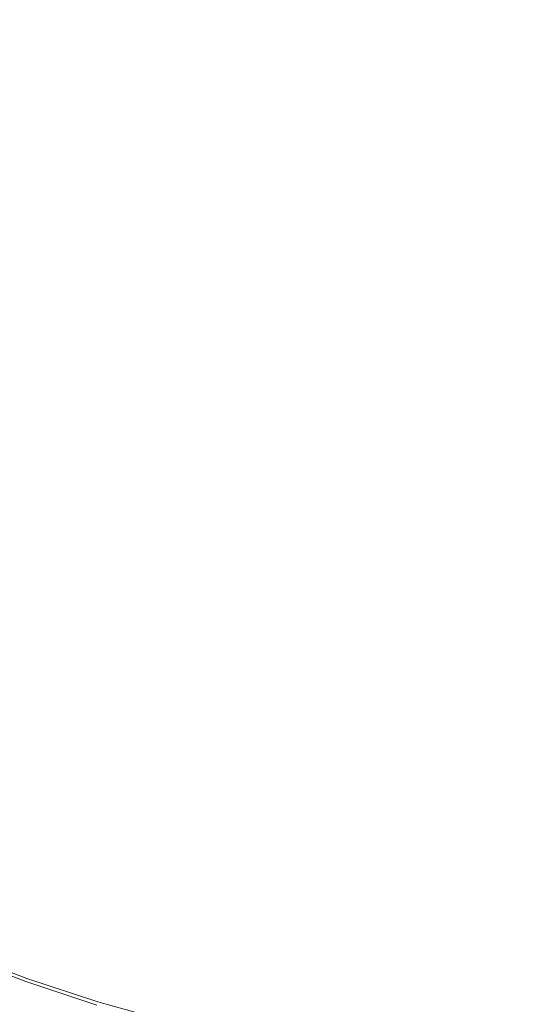
# Model space of a CAD drawing. Extents: x -233 to 176, y -124 to 36.
# Drawn here: x -7 to 0, y -20 to -6 of the extents above; entities that cross this region are included whole.
import ezdxf

# ---------------------------------------------------------------- set-up
doc = ezdxf.new("R2010")
doc.units = 0
doc.header["$LTSCALE"] = 500
doc.header["$MEASUREMENT"] = 0
doc.layers.add('CHROM', color=7, linetype='Continuous')

msp = doc.modelspace()

# ---------------------------------------------------------------- linework, layer by layer
at = {"layer": 'CHROM', "lineweight": 0}
for points, invisible_edges in [([(-9.604, -7.822, 0.303), (-8.445, -5.595, 0.303), (-0.072, 0, 0.303), (-7.193, -7.121, 0.303)], 15), ([(-0.43, 0, 26.997), (-0.43, -8.357, 26.997), (-8.783, -8.357, 26.997), (-8.783, 0, 26.997)], 15), ([(-0.43, 0, 41.997), (-8.783, 0, 41.997), (-8.783, -8.357, 41.997), (-0.43, -8.357, 41.997)], 15), ([(-7.895, -9.532, 0.303), (-7.193, -7.121, 0.303), (-0.072, 0, 0.303), (-5.667, -8.373, 0.303)], 15), ([(-5.885, -10.875, 0.303), (-5.667, -8.373, 0.303), (-0.072, 0, 0.303), (-3.926, -9.304, 0.303)], 15), ([(-5.68, -6.834, 49.179), (-4.083, -6.003, 49.179), (-0.072, 0, 49.179), (-5.177, -5.105, 49.179)], 15), ([(-5.65, -6.797, 7.173), (-4.062, -5.971, 7.104), (-0.072, 0, 6.821), (-5.15, -5.078, 7.104)], 15), ([(-5.479, -6.588, -5.821), (-4.994, -4.922, -5.821), (-0.072, 0, -5.821), (-3.939, -5.787, -5.821)], 15), ([(-4.239, -7.796, 49.179), (-2.835, -6.67, 49.179), (-0.072, 0, 49.179), (-4.083, -6.003, 49.179)], 15), ([(-4.217, -7.755, 7.173), (-2.82, -6.634, 7.104), (-0.072, 0, 6.821), (-4.062, -5.971, 7.104)], 15), ([(-4.09, -7.517, -5.821), (-3.939, -5.787, -5.821), (-0.072, 0, -5.821), (-2.736, -6.431, -5.821)], 15), ([(-3.651, -11.8, 0.303), (-3.926, -9.304, 0.303), (-0.072, 0, 0.303), (-2.037, -9.877, 0.303)], 15), ([(-2.638, -8.46, 49.179), (-1.481, -7.081, 49.179), (-0.072, 0, 49.179), (-2.835, -6.67, 49.179)], 15), ([(-2.625, -8.414, 7.173), (-1.473, -7.043, 7.104), (-0.072, 0, 6.821), (-2.82, -6.634, 7.104)], 15), ([(-2.546, -8.156, -5.821), (-2.736, -6.431, -5.821), (-0.072, 0, -5.821), (-1.43, -6.827, -5.821)], 15), ([(-1.281, -12.271, 0.303), (-2.037, -9.877, 0.303), (-0.072, 0, 0.303), (-0.072, -10.07, 0.303)], 15), ([(-0.939, -8.798, 49.179), (-0.072, -7.22, 49.179), (-0.072, 0, 49.179), (-1.481, -7.081, 49.179)], 15), ([(-0.934, -8.751, 7.173), (-0.072, -7.181, 7.104), (-0.072, 0, 6.821), (-1.473, -7.043, 7.104)], 15), ([(-0.907, -8.482, -5.821), (-1.43, -6.827, -5.821), (-0.072, 0, -5.821), (-0.072, -6.96, -5.821)], 15), ([(-0.43, 0, 26.997), (7.923, 0, 26.997), (7.923, -8.357, 26.997), (-0.43, -8.357, 26.997)], 15), ([(-0.43, 0, 41.997), (-0.43, -8.357, 41.997), (7.923, -8.357, 41.997), (7.923, 0, 41.997)], 15), ([(-9.274, -6.986, -5.821), (-9.141, -6.06, -5.821), (-5.86, -3.867, -5.821), (-6.66, -5.407, -5.821)], 15), ([(-9.656, -7.275, 7.278), (-6.869, -5.578, 7.173), (-6.043, -3.989, 7.104), (-9.523, -6.315, 7.249)], 15), ([(-9.607, -7.239, 49.179), (-6.906, -5.608, 49.179), (-6.075, -4.011, 49.179), (-9.469, -6.279, 49.179)], 15), ([(-8.719, -7.662, -5.821), (-6.66, -5.407, -5.821), (-4.994, -4.922, -5.821), (-7.785, -7.713, -5.821)], 15), ([(-7.734, -8.647, -5.821), (-7.785, -7.713, -5.821), (-4.994, -4.922, -5.821), (-5.479, -6.588, -5.821)], 15), ([(-9.077, -7.981, 7.278), (-8.109, -8.037, 7.249), (-5.15, -5.078, 7.104), (-6.869, -5.578, 7.173)], 15), ([(-9.032, -7.939, 49.179), (-8.063, -7.991, 49.179), (-5.177, -5.105, 49.179), (-6.906, -5.608, 49.179)], 15), ([(-8.053, -9.005, 7.278), (-5.65, -6.797, 7.173), (-5.15, -5.078, 7.104), (-8.109, -8.037, 7.249)], 15), ([(-8.011, -8.96, 49.179), (-5.68, -6.834, 49.179), (-5.177, -5.105, 49.179), (-8.063, -7.991, 49.179)], 15), ([(-9.835, -8.012, -5.821), (-9.274, -6.986, -5.821), (-6.66, -5.407, -5.821), (-8.719, -7.662, -5.821)], 15), ([(-10.3, -8.393, 7.304), (-9.077, -7.981, 7.278), (-6.869, -5.578, 7.173), (-9.656, -7.275, 7.278)], 15), ([(-10.181, -8.296, 49.179), (-9.032, -7.939, 49.179), (-6.906, -5.608, 49.179), (-9.607, -7.239, 49.179)], 15), ([(-7.058, -9.202, -5.821), (-5.479, -6.588, -5.821), (-3.939, -5.787, -5.821), (-6.132, -9.069, -5.821)], 15), ([(-5.9, -9.976, -5.821), (-6.132, -9.069, -5.821), (-3.939, -5.787, -5.821), (-4.09, -7.517, -5.821)], 15), ([(-7.347, -9.584, 7.278), (-6.387, -9.451, 7.249), (-4.062, -5.971, 7.104), (-5.65, -6.797, 7.173)], 15), ([(-7.311, -9.535, 49.179), (-6.351, -9.397, 49.179), (-4.083, -6.003, 49.179), (-5.68, -6.834, 49.179)], 15), ([(-6.143, -10.389, 7.278), (-4.217, -7.755, 7.173), (-4.062, -5.971, 7.104), (-6.387, -9.451, 7.249)], 15), ([(-6.111, -10.337, 49.179), (-4.239, -7.796, 49.179), (-4.083, -6.003, 49.179), (-6.351, -9.397, 49.179)], 15), ([(-5.129, -10.388, -5.821), (-4.09, -7.517, -5.821), (-2.736, -6.431, -5.821), (-4.246, -10.077, -5.821)], 15), ([(-3.842, -10.921, -5.821), (-4.246, -10.077, -5.821), (-2.736, -6.431, -5.821), (-2.546, -8.156, -5.821)], 15), ([(-8.084, -9.763, -5.821), (-7.734, -8.647, -5.821), (-5.479, -6.588, -5.821), (-7.058, -9.202, -5.821)], 15), ([(-5.337, -10.819, 7.278), (-4.422, -10.501, 7.249), (-2.82, -6.634, 7.104), (-4.217, -7.755, 7.173)], 15), ([(-5.312, -10.764, 49.179), (-4.397, -10.441, 49.179), (-2.835, -6.67, 49.179), (-4.239, -7.796, 49.179)], 15), ([(-4, -11.374, 7.278), (-2.625, -8.414, 7.173), (-2.82, -6.634, 7.104), (-4.422, -10.501, 7.249)], 15), ([(-3.978, -11.316, 49.179), (-2.638, -8.46, 49.179), (-2.835, -6.67, 49.179), (-4.397, -10.441, 49.179)], 15), ([(-8.466, -10.227, 7.304), (-7.347, -9.584, 7.278), (-5.65, -6.797, 7.173), (-8.053, -9.005, 7.278)], 15), ([(-8.369, -10.109, 49.179), (-7.311, -9.535, 49.179), (-5.68, -6.834, 49.179), (-8.011, -8.96, 49.179)], 15), ([(-3.005, -11.175, -5.821), (-2.546, -8.156, -5.821), (-1.43, -6.827, -5.821), (-2.2, -10.698, -5.821)], 15), ([(-1.639, -11.447, -5.821), (-2.2, -10.698, -5.821), (-1.43, -6.827, -5.821), (-0.907, -8.482, -5.821)], 15), ([(-0.769, -11.532, -5.821), (-0.907, -8.482, -5.821), (-0.072, -6.96, -5.821), (-0.072, -10.908, -5.821)], 15), ([(-3.125, -11.639, 7.278), (-2.29, -11.148, 7.249), (-1.473, -7.043, 7.104), (-2.625, -8.414, 7.173)], 15), ([(-3.111, -11.579, 49.179), (-2.277, -11.084, 49.179), (-1.481, -7.081, 49.179), (-2.638, -8.46, 49.179)], 15), ([(-1.705, -11.921, 7.278), (-0.934, -8.751, 7.173), (-1.473, -7.043, 7.104), (-2.29, -11.148, 7.249)], 15), ([(-1.695, -11.861, 49.179), (-0.939, -8.798, 49.179), (-1.481, -7.081, 49.179), (-2.277, -11.084, 49.179)], 15), ([(-0.794, -11.949, 49.179), (-0.072, -11.301, 49.179), (-0.072, -7.22, 49.179), (-0.939, -8.798, 49.179)], 15), ([(-0.796, -12.011, 7.278), (-0.072, -11.366, 7.249), (-0.072, -7.181, 7.104), (-0.934, -8.751, 7.173)], 15), ([(-6.026, -11.138, -5.821), (-5.9, -9.976, -5.821), (-4.09, -7.517, -5.821), (-5.129, -10.388, -5.821)], 15), ([(-6.309, -11.668, 7.304), (-5.337, -10.819, 7.278), (-4.217, -7.755, 7.173), (-6.143, -10.389, 7.278)], 15), ([(-6.237, -11.534, 49.179), (-5.312, -10.764, 49.179), (-4.239, -7.796, 49.179), (-6.111, -10.337, 49.179)], 15), ([(-3.738, -12.085, -5.821), (-3.842, -10.921, -5.821), (-2.546, -8.156, -5.821), (-3.005, -11.175, -5.821)], 15), ([(-10.177, -13.31, 0.303), (-7.895, -9.532, 0.303), (-5.667, -8.373, 0.303), (-8.838, -13.119, 0.303)], 15), ([(-8.502, -14.43, 0.303), (-8.838, -13.119, 0.303), (-5.667, -8.373, 0.303), (-5.885, -10.875, 0.303)], 15), ([(-0.43, -8.357, 26.997), (-0.43, -15.332, 26.997), (-8.783, -15.332, 26.997), (-8.783, -8.357, 26.997)], 15), ([(-0.43, -8.357, 41.997), (-8.783, -8.357, 41.997), (-8.783, -15.332, 41.997), (-0.43, -15.332, 41.997)], 15), ([(-3.913, -12.661, 7.304), (-3.125, -11.639, 7.278), (-2.625, -8.414, 7.173), (-4, -11.374, 7.278)], 15), ([(-3.868, -12.515, 49.179), (-3.111, -11.579, 49.179), (-2.638, -8.46, 49.179), (-3.978, -11.316, 49.179)], 15), ([(-0.43, -8.357, 26.997), (7.923, -8.357, 26.997), (7.923, -15.332, 26.997), (-0.43, -15.332, 26.997)], 15), ([(-0.43, -8.357, 41.997), (-0.43, -15.332, 41.997), (7.923, -15.332, 41.997), (7.923, -8.357, 41.997)], 15), ([(-1.31, -12.568, -5.821), (-1.639, -11.447, -5.821), (-0.907, -8.482, -5.821), (-0.769, -11.532, -5.821)], 15), ([(-1.369, -13.167, 7.304), (-0.796, -12.011, 7.278), (-0.934, -8.751, 7.173), (-1.705, -11.921, 7.278)], 15), ([(-1.354, -13.015, 49.179), (-0.794, -11.949, 49.179), (-0.939, -8.798, 49.179), (-1.695, -11.861, 49.179)], 15), ([(-7.058, -9.202, -5.821), (-6.132, -9.069, -5.821), (-7.94, -11.776, -5.821), (-8.674, -11.558, -5.821)], 15), ([(-5.9, -9.976, -5.821), (-7.458, -12.37, -5.821), (-7.94, -11.776, -5.821), (-6.132, -9.069, -5.821)], 15), ([(-8.084, -9.763, -5.821), (-7.058, -9.202, -5.821), (-8.674, -11.558, -5.821), (-9.367, -11.326, -5.821)], 15), ([(-7.311, -9.535, 49.179), (-8.965, -11.949, 49.179), (-8.206, -12.174, 49.179), (-6.351, -9.397, 49.179)], 15), ([(-6.111, -10.337, 49.179), (-6.351, -9.397, 49.179), (-8.206, -12.174, 49.179), (-7.708, -12.789, 49.179)], 15), ([(-7.386, -15.026, 0.303), (-5.885, -10.875, 0.303), (-3.926, -9.304, 0.303), (-6.11, -14.577, 0.303)], 15), ([(-5.525, -15.797, 0.303), (-6.11, -14.577, 0.303), (-3.926, -9.304, 0.303), (-3.651, -11.8, 0.303)], 15), ([(-7.347, -9.584, 7.278), (-9.216, -12.288, 7.317), (-8.441, -12.526, 7.305), (-6.387, -9.451, 7.249)], 15), ([(-6.143, -10.389, 7.278), (-6.387, -9.451, 7.249), (-8.441, -12.526, 7.305), (-7.925, -13.15, 7.317)], 15), ([(-4.314, -16.164, 0.303), (-3.651, -11.8, 0.303), (-2.037, -9.877, 0.303), (-3.15, -15.474, 0.303)], 15), ([(-2.338, -16.557, 0.303), (-3.15, -15.474, 0.303), (-2.037, -9.877, 0.303), (-1.281, -12.271, 0.303)], 15), ([(-6.026, -11.138, -5.821), (-6.979, -12.922, -5.821), (-7.458, -12.37, -5.821), (-5.9, -9.976, -5.821)], 15), ([(-5.129, -10.388, -5.821), (-4.246, -10.077, -5.821), (-5.492, -13.085, -5.821), (-6.254, -13.014, -5.821)], 15), ([(-3.842, -10.921, -5.821), (-4.903, -13.573, -5.821), (-5.492, -13.085, -5.821), (-4.246, -10.077, -5.821)], 15), ([(-1.079, -16.681, 0.303), (-1.281, -12.271, 0.303), (-0.072, -10.07, 0.303), (-0.072, -15.778, 0.303)], 15), ([(-6.237, -11.534, 49.179), (-6.111, -10.337, 49.179), (-7.708, -12.789, 49.179), (-7.213, -13.36, 49.179)], 15), ([(-6.309, -11.668, 7.304), (-6.143, -10.389, 7.278), (-7.925, -13.15, 7.317), (-7.411, -13.731, 7.328)], 15), ([(-6.026, -11.138, -5.821), (-5.129, -10.388, -5.821), (-6.254, -13.014, -5.821), (-6.979, -12.922, -5.821)], 15), ([(-5.312, -10.764, 49.179), (-6.463, -13.454, 49.179), (-5.675, -13.527, 49.179), (-4.397, -10.441, 49.179)], 15), ([(-3.978, -11.316, 49.179), (-4.397, -10.441, 49.179), (-5.675, -13.527, 49.179), (-5.067, -14.033, 49.179)], 15), ([(-5.337, -10.819, 7.278), (-6.643, -13.836, 7.317), (-5.837, -13.918, 7.305), (-4.422, -10.501, 7.249)], 15), ([(-4, -11.374, 7.278), (-4.422, -10.501, 7.249), (-5.837, -13.918, 7.305), (-5.209, -14.43, 7.317)], 15), ([(-6.237, -11.534, 49.179), (-7.213, -13.36, 49.179), (-6.463, -13.454, 49.179), (-5.312, -10.764, 49.179)], 15), ([(-3.005, -11.175, -5.821), (-2.2, -10.698, -5.821), (-2.835, -13.891, -5.821), (-3.596, -13.97, -5.821)], 15), ([(-1.639, -11.447, -5.821), (-2.162, -14.255, -5.821), (-2.835, -13.891, -5.821), (-2.2, -10.698, -5.821)], 15), ([(-8.683, -16.109, 0.303), (-8.502, -14.43, 0.303), (-5.885, -10.875, 0.303), (-7.386, -15.026, 0.303)], 15), ([(-6.309, -11.668, 7.304), (-7.411, -13.731, 7.328), (-6.643, -13.836, 7.317), (-5.337, -10.819, 7.278)], 15), ([(-3.738, -12.085, -5.821), (-4.325, -14.021, -5.821), (-4.903, -13.573, -5.821), (-3.842, -10.921, -5.821)], 15), ([(-0.769, -11.532, -5.821), (-0.072, -10.908, -5.821), (-0.072, -14.163, -5.821), (-0.803, -14.389, -5.821)], 15), ([(-3.125, -11.639, 7.278), (-3.818, -14.852, 7.317), (-3.011, -14.775, 7.305), (-2.29, -11.148, 7.249)], 15), ([(-3.111, -11.579, 49.179), (-3.715, -14.443, 49.179), (-2.928, -14.36, 49.179), (-2.277, -11.084, 49.179)], 15), ([(-1.705, -11.921, 7.278), (-2.29, -11.148, 7.249), (-3.011, -14.775, 7.305), (-2.295, -15.155, 7.317)], 15), ([(-1.695, -11.861, 49.179), (-2.277, -11.084, 49.179), (-2.928, -14.36, 49.179), (-2.233, -14.737, 49.179)], 15), ([(-3.738, -12.085, -5.821), (-3.005, -11.175, -5.821), (-3.596, -13.97, -5.821), (-4.325, -14.021, -5.821)], 15), ([(-0.794, -11.949, 49.179), (-0.828, -14.876, 49.179), (-0.072, -14.641, 49.179), (-0.072, -11.301, 49.179)], 15), ([(-3.913, -12.661, 7.304), (-4, -11.374, 7.278), (-5.209, -14.43, 7.317), (-4.592, -14.899, 7.328)], 15), ([(-3.868, -12.515, 49.179), (-3.978, -11.316, 49.179), (-5.067, -14.033, 49.179), (-4.47, -14.497, 49.179)], 15), ([(-0.796, -12.011, 7.278), (-0.848, -15.297, 7.317), (-0.072, -15.065, 7.305), (-0.072, -11.366, 7.249)], 15), ([(-1.31, -12.568, -5.821), (-1.508, -14.582, -5.821), (-2.162, -14.255, -5.821), (-1.639, -11.447, -5.821)], 15), ([(-1.31, -12.568, -5.821), (-0.769, -11.532, -5.821), (-0.803, -14.389, -5.821), (-1.508, -14.582, -5.821)], 15), ([(-3.913, -12.661, 7.304), (-4.592, -14.899, 7.328), (-3.818, -14.852, 7.317), (-3.125, -11.639, 7.278)], 15), ([(-3.868, -12.515, 49.179), (-4.47, -14.497, 49.179), (-3.715, -14.443, 49.179), (-3.111, -11.579, 49.179)], 15), ([(-5.374, -17.479, 0.303), (-5.525, -15.797, 0.303), (-3.651, -11.8, 0.303), (-4.314, -16.164, 0.303)], 15), ([(-1.369, -13.167, 7.304), (-1.705, -11.921, 7.278), (-2.295, -15.155, 7.317), (-1.598, -15.494, 7.328)], 15), ([(-1.354, -13.015, 49.179), (-1.695, -11.861, 49.179), (-2.233, -14.737, 49.179), (-1.557, -15.076, 49.179)], 15), ([(-1.354, -13.015, 49.179), (-1.557, -15.076, 49.179), (-0.828, -14.876, 49.179), (-0.794, -11.949, 49.179)], 15), ([(-1.369, -13.167, 7.304), (-1.598, -15.494, 7.328), (-0.848, -15.297, 7.317), (-0.796, -12.011, 7.278)], 15), ([(-6.979, -12.922, -5.821), (-8.05, -14.926, -5.821), (-8.7, -14.418, -5.821), (-7.458, -12.37, -5.821)], 15), ([(-1.862, -18.178, 0.303), (-2.338, -16.557, 0.303), (-1.281, -12.271, 0.303), (-1.079, -16.681, 0.303)], 15), ([(-6.979, -12.922, -5.821), (-6.254, -13.014, -5.821), (-7.267, -15.184, -5.821), (-8.05, -14.926, -5.821)], 15), ([(-6.254, -13.014, -5.821), (-5.492, -13.085, -5.821), (-6.455, -15.41, -5.821), (-7.267, -15.184, -5.821)], 15), ([(-4.903, -13.573, -5.821), (-5.721, -15.824, -5.821), (-6.455, -15.41, -5.821), (-5.492, -13.085, -5.821)], 15), ([(-7.213, -13.36, 49.179), (-8.29, -15.375, 49.179), (-7.483, -15.639, 49.179), (-6.463, -13.454, 49.179)], 15), ([(-6.463, -13.454, 49.179), (-7.483, -15.639, 49.179), (-6.646, -15.872, 49.179), (-5.675, -13.527, 49.179)], 15), ([(-5.067, -14.033, 49.179), (-5.675, -13.527, 49.179), (-6.646, -15.872, 49.179), (-5.891, -16.299, 49.179)], 15), ([(-4.325, -14.021, -5.821), (-4.985, -16.196, -5.821), (-5.721, -15.824, -5.821), (-4.903, -13.573, -5.821)], 15), ([(-7.411, -13.731, 7.328), (-8.837, -16.398, 7.245), (-7.979, -16.689, 7.239), (-6.643, -13.836, 7.317)], 15), ([(-6.643, -13.836, 7.317), (-7.979, -16.689, 7.239), (-7.091, -16.945, 7.234), (-5.837, -13.918, 7.305)], 15), ([(-5.209, -14.43, 7.317), (-5.837, -13.918, 7.305), (-7.091, -16.945, 7.234), (-6.282, -17.392, 7.239)], 15), ([(-4.325, -14.021, -5.821), (-3.596, -13.97, -5.821), (-4.166, -16.296, -5.821), (-4.985, -16.196, -5.821)], 15), ([(-3.596, -13.97, -5.821), (-2.835, -13.891, -5.821), (-3.326, -16.359, -5.821), (-4.166, -16.296, -5.821)], 15), ([(-2.162, -14.255, -5.821), (-2.526, -16.622, -5.821), (-3.326, -16.359, -5.821), (-2.835, -13.891, -5.821)], 15), ([(-4.47, -14.497, 49.179), (-5.067, -14.033, 49.179), (-5.891, -16.299, 49.179), (-5.133, -16.682, 49.179)], 15), ([(-1.508, -14.582, -5.821), (-1.731, -16.843, -5.821), (-2.526, -16.622, -5.821), (-2.162, -14.255, -5.821)], 15), ([(-0.803, -14.389, -5.821), (-0.072, -14.163, -5.821), (-0.072, -16.68, -5.821), (-0.909, -16.781, -5.821)], 15), ([(-3.715, -14.443, 49.179), (-4.289, -16.785, 49.179), (-3.424, -16.849, 49.179), (-2.928, -14.36, 49.179)], 15), ([(-2.233, -14.737, 49.179), (-2.928, -14.36, 49.179), (-3.424, -16.849, 49.179), (-2.599, -17.121, 49.179)], 15), ([(-1.508, -14.582, -5.821), (-0.803, -14.389, -5.821), (-0.909, -16.781, -5.821), (-1.731, -16.843, -5.821)], 15), ([(-4.592, -14.899, 7.328), (-5.209, -14.43, 7.317), (-6.282, -17.392, 7.239), (-5.47, -17.793, 7.245)], 15), ([(-4.47, -14.497, 49.179), (-5.133, -16.682, 49.179), (-4.289, -16.785, 49.179), (-3.715, -14.443, 49.179)], 15), ([(-7.386, -15.026, 0.303), (-6.11, -14.577, 0.303), (-7.908, -18.919, 0.303), (-9.01, -18.817, 0.303)], 15), ([(-5.525, -15.797, 0.303), (-7.057, -19.625, 0.303), (-7.908, -18.919, 0.303), (-6.11, -14.577, 0.303)], 15), ([(-0.828, -14.876, 49.179), (-0.934, -17.285, 49.179), (-0.072, -17.179, 49.179), (-0.072, -14.641, 49.179)], 15), ([(-3.818, -14.852, 7.317), (-4.571, -17.911, 7.239), (-3.65, -17.989, 7.234), (-3.011, -14.775, 7.305)], 15), ([(-2.295, -15.155, 7.317), (-3.011, -14.775, 7.305), (-3.65, -17.989, 7.234), (-2.77, -18.27, 7.239)], 15), ([(-1.557, -15.076, 49.179), (-2.233, -14.737, 49.179), (-2.599, -17.121, 49.179), (-1.781, -17.349, 49.179)], 15), ([(-4.592, -14.899, 7.328), (-5.47, -17.793, 7.245), (-4.571, -17.911, 7.239), (-3.818, -14.852, 7.317)], 15), ([(-1.557, -15.076, 49.179), (-1.781, -17.349, 49.179), (-0.934, -17.285, 49.179), (-0.828, -14.876, 49.179)], 15), ([(-0.848, -15.297, 7.317), (-0.991, -18.445, 7.239), (-0.072, -18.342, 7.234), (-0.072, -15.065, 7.305)], 15), ([(-7.97, -16.688, -5.821), (-7.267, -15.184, -5.821), (-6.455, -15.41, -5.821), (-7.119, -17.012, -5.821)], 15), ([(-1.598, -15.494, 7.328), (-2.295, -15.155, 7.317), (-2.77, -18.27, 7.239), (-1.895, -18.504, 7.245)], 15), ([(-0.43, -19.543, 26.997), (-8.783, -19.543, 26.997), (-8.783, -15.332, 26.997), (-0.43, -15.332, 26.997)], 15), ([(-0.43, -19.543, 41.997), (-0.43, -15.332, 41.997), (-8.783, -15.332, 41.997), (-8.783, -19.543, 41.997)], 15), ([(-1.598, -15.494, 7.328), (-1.895, -18.504, 7.245), (-0.991, -18.445, 7.239), (-0.848, -15.297, 7.317)], 15), ([(-0.43, -19.543, 26.997), (-0.43, -15.332, 26.997), (7.923, -15.332, 26.997), (7.923, -19.543, 26.997)], 15), ([(-0.43, -19.543, 41.997), (7.923, -19.543, 41.997), (7.923, -15.332, 41.997), (-0.43, -15.332, 41.997)], 15), ([(-6.288, -17.385, -5.821), (-7.119, -17.012, -5.821), (-6.455, -15.41, -5.821), (-5.721, -15.824, -5.821)], 15), ([(-4.314, -16.164, 0.303), (-3.15, -15.474, 0.303), (-4.067, -20.084, 0.303), (-5.167, -20.199, 0.303)], 15), ([(-2.338, -16.557, 0.303), (-3.094, -20.611, 0.303), (-4.067, -20.084, 0.303), (-3.15, -15.474, 0.303)], 15), ([(-8.16, -17.09, 49.179), (-7.288, -17.421, 49.179), (-6.646, -15.872, 49.179), (-7.483, -15.639, 49.179)], 15), ([(-6.437, -17.804, 49.179), (-5.891, -16.299, 49.179), (-6.646, -15.872, 49.179), (-7.288, -17.421, 49.179)], 15), ([(-5.374, -17.479, 0.303), (-6.222, -20.273, 0.303), (-7.057, -19.625, 0.303), (-5.525, -15.797, 0.303)], 15), ([(-5.446, -17.715, -5.821), (-6.288, -17.385, -5.821), (-5.721, -15.824, -5.821), (-4.985, -16.196, -5.821)], 15), ([(-1.079, -16.681, 0.303), (-0.072, -15.778, 0.303), (-0.072, -20.477, 0.303), (-1.129, -20.805, 0.303)], 15), ([(-5.374, -17.479, 0.303), (-4.314, -16.164, 0.303), (-5.167, -20.199, 0.303), (-6.222, -20.273, 0.303)], 15), ([(-5.446, -17.715, -5.821), (-4.985, -16.196, -5.821), (-4.166, -16.296, -5.821), (-4.563, -17.908, -5.821)], 15), ([(-5.575, -18.142, 49.179), (-5.133, -16.682, 49.179), (-5.891, -16.299, 49.179), (-6.437, -17.804, 49.179)], 15), ([(-4.563, -17.908, -5.821), (-4.166, -16.296, -5.821), (-3.326, -16.359, -5.821), (-3.664, -18.06, -5.821)], 15), ([(-2.776, -18.264, -5.821), (-3.664, -18.06, -5.821), (-3.326, -16.359, -5.821), (-2.526, -16.622, -5.821)], 15), ([(-1.862, -18.178, 0.303), (-2.149, -21.083, 0.303), (-3.094, -20.611, 0.303), (-2.338, -16.557, 0.303)], 15), ([(-9.19, -19.266, 6.998), (-8.209, -19.645, 6.995), (-7.091, -16.945, 7.234), (-7.979, -16.689, 7.239)], 15), ([(-8.427, -17.661, -5.812), (-7.97, -16.688, -5.821), (-7.119, -17.012, -5.821), (-7.544, -18.039, -5.812)], 15), ([(-5.575, -18.142, 49.179), (-4.671, -18.339, 49.179), (-4.289, -16.785, 49.179), (-5.133, -16.682, 49.179)], 15), ([(-1.887, -18.423, -5.821), (-2.776, -18.264, -5.821), (-2.526, -16.622, -5.821), (-1.731, -16.843, -5.821)], 15), ([(-1.862, -18.178, 0.303), (-1.079, -16.681, 0.303), (-1.129, -20.805, 0.303), (-2.149, -21.083, 0.303)], 15), ([(-0.983, -18.44, -5.821), (-0.909, -16.781, -5.821), (-0.072, -16.68, -5.821), (-0.072, -18.414, -5.821)], 15), ([(-4.671, -18.339, 49.179), (-3.751, -18.494, 49.179), (-3.424, -16.849, 49.179), (-4.289, -16.785, 49.179)], 15), ([(-1.887, -18.423, -5.821), (-1.731, -16.843, -5.821), (-0.909, -16.781, -5.821), (-0.983, -18.44, -5.821)], 15), ([(-7.248, -20.07, 6.998), (-6.282, -17.392, 7.239), (-7.091, -16.945, 7.234), (-8.209, -19.645, 6.995)], 15), ([(-2.841, -18.703, 49.179), (-2.599, -17.121, 49.179), (-3.424, -16.849, 49.179), (-3.751, -18.494, 49.179)], 15), ([(-6.653, -18.396, -5.812), (-7.544, -18.039, -5.812), (-7.119, -17.012, -5.821), (-6.288, -17.385, -5.821)], 15), ([(-1.93, -18.867, 49.179), (-1.781, -17.349, 49.179), (-2.599, -17.121, 49.179), (-2.841, -18.703, 49.179)], 15), ([(-1.005, -18.884, 49.179), (-0.072, -18.856, 49.179), (-0.072, -17.179, 49.179), (-0.934, -17.285, 49.179)], 15), ([(-1.93, -18.867, 49.179), (-1.005, -18.884, 49.179), (-0.934, -17.285, 49.179), (-1.781, -17.349, 49.179)], 15), ([(-6.767, -18.715, 49.175), (-6.437, -17.804, 49.179), (-7.288, -17.421, 49.179), (-7.674, -18.352, 49.175)], 15), ([(-6.274, -20.445, 7), (-5.47, -17.793, 7.245), (-6.282, -17.392, 7.239), (-7.248, -20.07, 6.998)], 15), ([(-5.747, -18.708, -5.812), (-6.653, -18.396, -5.812), (-6.288, -17.385, -5.821), (-5.446, -17.715, -5.821)], 15), ([(-5.747, -18.708, -5.812), (-5.446, -17.715, -5.821), (-4.563, -17.908, -5.821), (-4.82, -18.952, -5.812)], 15), ([(-5.846, -19.032, 49.175), (-5.575, -18.142, 49.179), (-6.437, -17.804, 49.179), (-6.767, -18.715, 49.175)], 15), ([(-6.274, -20.445, 7), (-5.256, -20.674, 6.998), (-4.571, -17.911, 7.239), (-5.47, -17.793, 7.245)], 15), ([(-5.256, -20.674, 6.998), (-4.22, -20.855, 6.995), (-3.65, -17.989, 7.234), (-4.571, -17.911, 7.239)], 15), ([(-4.82, -18.952, -5.812), (-4.563, -17.908, -5.821), (-3.664, -18.06, -5.821), (-3.881, -19.15, -5.812)], 15), ([(-3.195, -21.084, 6.998), (-2.77, -18.27, 7.239), (-3.65, -17.989, 7.234), (-4.22, -20.855, 6.995)], 15), ([(-6.653, -18.396, -5.812), (-6.869, -18.996, -5.784), (-7.793, -18.64, -5.784), (-7.544, -18.039, -5.812)], 15), ([(-5.846, -19.032, 49.175), (-4.903, -19.28, 49.175), (-4.671, -18.339, 49.179), (-5.575, -18.142, 49.179)], 15), ([(-2.938, -19.326, -5.812), (-3.881, -19.15, -5.812), (-3.664, -18.06, -5.821), (-2.776, -18.264, -5.821)], 15), ([(-2.166, -21.262, 7), (-1.895, -18.504, 7.245), (-2.77, -18.27, 7.239), (-3.195, -21.084, 6.998)], 15), ([(-1.988, -19.456, -5.812), (-2.938, -19.326, -5.812), (-2.776, -18.264, -5.821), (-1.887, -18.423, -5.821)], 15), ([(-6.767, -18.715, 49.175), (-7.674, -18.352, 49.175), (-7.876, -18.84, 49.163), (-6.942, -19.2, 49.163)], 15), ([(-5.747, -18.708, -5.812), (-5.929, -19.306, -5.784), (-6.869, -18.996, -5.784), (-6.653, -18.396, -5.812)], 15), ([(-4.903, -19.28, 49.175), (-3.947, -19.482, 49.175), (-3.751, -18.494, 49.179), (-4.671, -18.339, 49.179)], 15), ([(-1.988, -19.456, -5.812), (-1.887, -18.423, -5.821), (-0.983, -18.44, -5.821), (-1.032, -19.514, -5.812)], 15), ([(-1.123, -21.288, 6.998), (-0.072, -21.264, 6.995), (-0.072, -18.342, 7.234), (-0.991, -18.445, 7.239)], 15), ([(-1.032, -19.514, -5.812), (-0.983, -18.44, -5.821), (-0.072, -18.414, -5.821), (-0.072, -19.525, -5.812)], 15), ([(-2.987, -19.661, 49.175), (-2.841, -18.703, 49.179), (-3.751, -18.494, 49.179), (-3.947, -19.482, 49.175)], 15), ([(-2.166, -21.262, 7), (-1.123, -21.288, 6.998), (-0.991, -18.445, 7.239), (-1.895, -18.504, 7.245)], 15), ([(-6.869, -18.996, -5.784), (-6.987, -19.325, -5.73), (-7.927, -18.962, -5.73), (-7.793, -18.64, -5.784)], 15), ([(-5.747, -18.708, -5.812), (-4.82, -18.952, -5.812), (-4.974, -19.571, -5.784), (-5.929, -19.306, -5.784)], 15), ([(-2.022, -19.793, 49.175), (-1.93, -18.867, 49.179), (-2.841, -18.703, 49.179), (-2.987, -19.661, 49.175)], 15), ([(-6.942, -19.2, 49.163), (-7.876, -18.84, 49.163), (-7.968, -19.062, 49.139), (-7.023, -19.427, 49.139)], 15), ([(-5.846, -19.032, 49.175), (-6.767, -18.715, 49.175), (-6.942, -19.2, 49.163), (-5.992, -19.514, 49.163)], 15), ([(-7.057, -19.625, 0.303), (-8.235, -22.864, 0.303), (-9.295, -22.266, 0.303), (-7.908, -18.919, 0.303)], 15), ([(-7.057, -19.522, -5.638), (-8.007, -19.156, -5.638), (-7.927, -18.962, -5.73), (-6.987, -19.325, -5.73)], 15), ([(-4.82, -18.952, -5.812), (-3.881, -19.15, -5.812), (-4.008, -19.788, -5.784), (-4.974, -19.571, -5.784)], 15), ([(-2.022, -19.793, 49.175), (-1.049, -19.852, 49.175), (-1.005, -18.884, 49.179), (-1.93, -18.867, 49.179)], 15), ([(-1.049, -19.852, 49.175), (-0.072, -19.864, 49.175), (-0.072, -18.856, 49.179), (-1.005, -18.884, 49.179)], 15), ([(-7.072, -19.563, 49.099), (-7.023, -19.427, 49.139), (-7.968, -19.062, 49.139), (-8.023, -19.196, 49.099)], 15), ([(-5.929, -19.306, -5.784), (-6.03, -19.641, -5.73), (-6.987, -19.325, -5.73), (-6.869, -18.996, -5.784)], 15), ([(-5.846, -19.032, 49.175), (-5.992, -19.514, 49.163), (-5.027, -19.781, 49.163), (-4.903, -19.28, 49.175)], 15), ([(-7.096, -19.631, 48.205), (-7.072, -19.563, 49.099), (-8.023, -19.196, 49.099), (-8.051, -19.263, 48.205)], 13), ([(-7.093, -19.621, -4.682), (-8.047, -19.253, -4.682), (-8.007, -19.156, -5.638), (-7.057, -19.522, -5.638)], 11), ([(-5.992, -19.514, 49.163), (-6.942, -19.2, 49.163), (-7.023, -19.427, 49.139), (-6.062, -19.744, 49.139)], 15), ([(-2.938, -19.326, -5.812), (-3.032, -19.957, -5.784), (-4.008, -19.788, -5.784), (-3.881, -19.15, -5.812)], 15), ([(-7.093, -19.621, -4.682), (-7.104, -19.654, -2.034), (-8.06, -19.285, -2.034), (-8.047, -19.253, -4.682)], 15), ([(-7.096, -19.631, 48.205), (-8.051, -19.263, 48.205), (-8.06, -19.285, 45.618), (-7.104, -19.654, 45.618)], 15), ([(-7.104, -19.654, 45.618), (-8.06, -19.285, 45.618), (-8.06, -19.285, 40.501), (-7.104, -19.654, 40.501)], 15), ([(-7.104, -19.654, 21.838), (-7.104, -19.654, 32.014), (-8.06, -19.285, 32.014), (-8.06, -19.285, 21.838)], 15), ([(-7.104, -19.654, 32.014), (-7.104, -19.654, 40.501), (-8.06, -19.285, 40.501), (-8.06, -19.285, 32.014)], 15), ([(-7.104, -19.654, 21.838), (-8.06, -19.285, 21.838), (-8.06, -19.285, 11.652), (-7.104, -19.654, 11.652)], 15), ([(-7.104, -19.654, 11.652), (-8.06, -19.285, 11.652), (-8.06, -19.285, 3.135), (-7.104, -19.654, 3.135)], 15), ([(-7.104, -19.654, -2.034), (-7.104, -19.654, 3.135), (-8.06, -19.285, 3.135), (-8.06, -19.285, -2.034)], 15), ([(-6.091, -19.841, -5.638), (-7.057, -19.522, -5.638), (-6.987, -19.325, -5.73), (-6.03, -19.641, -5.73)], 15), ([(-5.929, -19.306, -5.784), (-4.974, -19.571, -5.784), (-5.059, -19.909, -5.73), (-6.03, -19.641, -5.73)], 15), ([(-4.903, -19.28, 49.175), (-5.027, -19.781, 49.163), (-4.05, -20, 49.163), (-3.947, -19.482, 49.175)], 15), ([(-1.988, -19.456, -5.812), (-2.05, -20.078, -5.784), (-3.032, -19.957, -5.784), (-2.938, -19.326, -5.812)], 15), ([(-6.103, -19.883, 49.099), (-6.062, -19.744, 49.139), (-7.023, -19.427, 49.139), (-7.072, -19.563, 49.099)], 15), ([(-5.992, -19.514, 49.163), (-6.062, -19.744, 49.139), (-5.085, -20.015, 49.139), (-5.027, -19.781, 49.163)], 15), ([(-2.987, -19.661, 49.175), (-3.947, -19.482, 49.175), (-4.05, -20, 49.163), (-3.064, -20.171, 49.163)], 15), ([(-1.988, -19.456, -5.812), (-1.032, -19.514, -5.812), (-1.062, -20.151, -5.784), (-2.05, -20.078, -5.784)], 15), ([(-1.032, -19.514, -5.812), (-0.072, -19.525, -5.812), (-0.072, -20.175, -5.784), (-1.062, -20.151, -5.784)], 15), ([(-0.43, -21.676, 27), (-8.783, -21.676, 27), (-8.783, -19.543, 26.997), (-0.43, -19.543, 26.997)], 15), ([(-0.43, -21.676, 41.994), (-0.43, -19.543, 41.997), (-8.783, -19.543, 41.997), (-8.783, -21.676, 41.994)], 15), ([(-6.222, -20.273, 0.303), (-7.171, -23.402, 0.303), (-8.235, -22.864, 0.303), (-7.057, -19.625, 0.303)], 15), ([(-6.121, -19.942, -4.682), (-6.131, -19.975, -2.034), (-7.104, -19.654, -2.034), (-7.093, -19.621, -4.682)], 15), ([(-6.124, -19.952, 48.205), (-7.096, -19.631, 48.205), (-7.104, -19.654, 45.618), (-6.131, -19.975, 45.618)], 15), ([(-6.131, -19.975, 45.618), (-7.104, -19.654, 45.618), (-7.104, -19.654, 40.501), (-6.131, -19.975, 40.501)], 15), ([(-6.131, -19.975, 21.838), (-6.131, -19.975, 32.014), (-7.104, -19.654, 32.014), (-7.104, -19.654, 21.838)], 15), ([(-6.131, -19.975, 32.014), (-6.131, -19.975, 40.501), (-7.104, -19.654, 40.501), (-7.104, -19.654, 32.014)], 15), ([(-6.131, -19.975, 21.838), (-7.104, -19.654, 21.838), (-7.104, -19.654, 11.652), (-6.131, -19.975, 11.652)], 15), ([(-6.131, -19.975, 11.652), (-7.104, -19.654, 11.652), (-7.104, -19.654, 3.135), (-6.131, -19.975, 3.135)], 15), ([(-6.131, -19.975, -2.034), (-6.131, -19.975, 3.135), (-7.104, -19.654, 3.135), (-7.104, -19.654, -2.034)], 15), ([(-6.124, -19.952, 48.205), (-6.103, -19.883, 49.099), (-7.072, -19.563, 49.099), (-7.096, -19.631, 48.205)], 13), ([(-6.121, -19.942, -4.682), (-7.093, -19.621, -4.682), (-7.057, -19.522, -5.638), (-6.091, -19.841, -5.638)], 11), ([(-6.091, -19.841, -5.638), (-6.03, -19.641, -5.73), (-5.059, -19.909, -5.73), (-5.11, -20.113, -5.638)], 15), ([(-4.974, -19.571, -5.784), (-4.008, -19.788, -5.784), (-4.076, -20.13, -5.73), (-5.059, -19.909, -5.73)], 15), ([(-0.43, -21.676, 27), (-0.43, -19.543, 26.997), (7.923, -19.543, 26.997), (7.923, -21.676, 27)], 15), ([(-0.43, -21.676, 41.994), (7.923, -21.676, 41.994), (7.923, -19.543, 41.997), (-0.43, -19.543, 41.997)], 15), ([(-6.103, -19.883, 49.099), (-5.121, -20.155, 49.099), (-5.085, -20.015, 49.139), (-6.062, -19.744, 49.139)], 15), ([(-5.027, -19.781, 49.163), (-5.085, -20.015, 49.139), (-4.097, -20.237, 49.139), (-4.05, -20, 49.163)], 15), ([(-3.032, -19.957, -5.784), (-3.084, -20.302, -5.73), (-4.076, -20.13, -5.73), (-4.008, -19.788, -5.784)], 15), ([(-2.022, -19.793, 49.175), (-2.987, -19.661, 49.175), (-3.064, -20.171, 49.163), (-2.071, -20.294, 49.163)], 15), ([(-6.121, -19.942, -4.682), (-6.091, -19.841, -5.638), (-5.11, -20.113, -5.638), (-5.136, -20.214, -4.682)], 13), ([(-2.022, -19.793, 49.175), (-2.071, -20.294, 49.163), (-1.073, -20.367, 49.163), (-1.049, -19.852, 49.175)], 15), ([(-1.049, -19.852, 49.175), (-1.073, -20.367, 49.163), (-0.072, -20.392, 49.163), (-0.072, -19.864, 49.175)], 15)]:
    msp.add_3dface(points, dxfattribs=dict(at, invisible_edges=invisible_edges))

doc.saveas('drawing.dxf')
